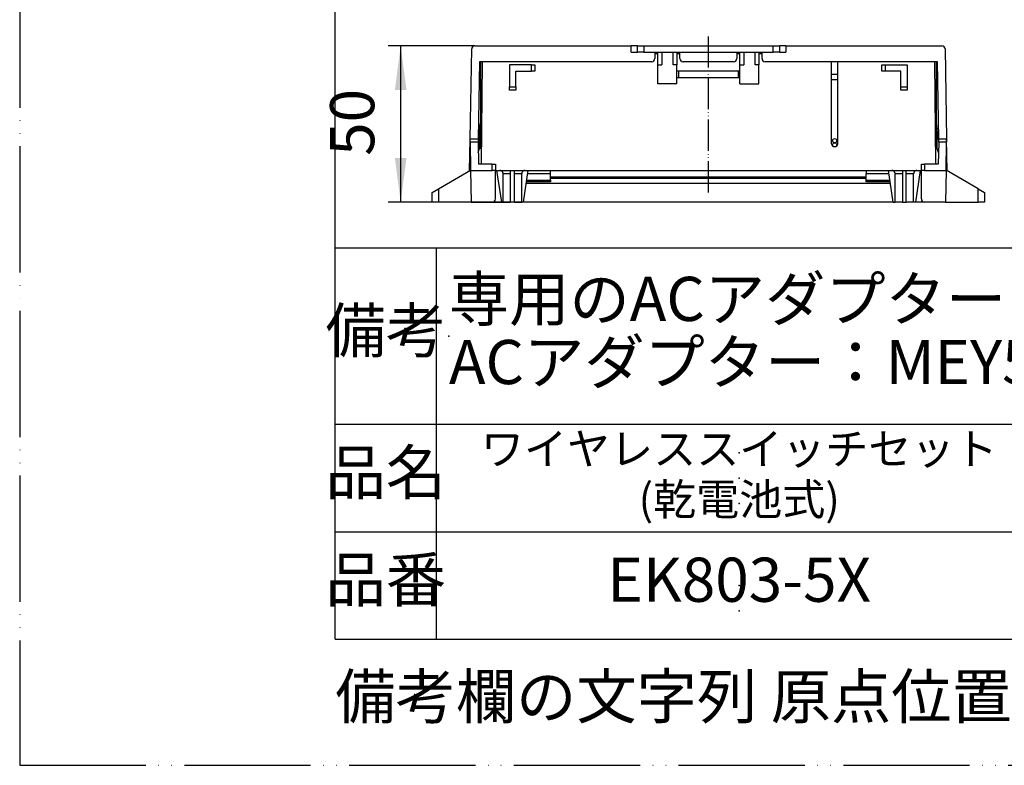
# Model space of a CAD drawing. Units: millimetres. Extents: x 0 to 840, y 0 to 1188.
# Drawn here: x 0 to 312, y 0 to 236 of the extents above; entities that cross this region are included whole.
import ezdxf

# ---------------------------------------------------------------- set-up
doc = ezdxf.new("R2010")
doc.units = ezdxf.units.MM
doc.linetypes.add('PHANTOM', pattern=[13, 10, -1, 0, -1, 0, -1])
doc.layers.add('1', color=7, linetype='Continuous')
doc.styles.add('CONVERTER_11', font='MS Mincho.ttf', dxfattribs={"width": 0.89})
doc.styles.add('CONVERTER_12', font='txt.shx', dxfattribs={"width": 0.9})
doc.dimstyles.new('ME10_DIM_24', dxfattribs={"dimtxt": 14, "dimasz": 14, "dimexe": 4, "dimexo": 0, "dimgap": 4, "dimtad": 1, "dimdsep": 46, "dimtxsty": 'CONVERTER_12', "dimsah": 1, "dimcen": 0.09, "dimclrd": 2, "dimclre": 2, "dimclrt": 7, "dimadec": 0, "dimazin": 0, "dimtfac": 1, "dimtdec": 4, "dimtix": 1, "dimtmove": 0, "dimatfit": 3, "dimfxl": 1, "dimtolj": 1, "dimtzin": 0, "dimarcsym": 0})

# ---------------------------------------------------------------- blocks, each defined once
blk = doc.blocks.new('901-42X', base_point=(1344, 2118))
at = {"layer": '1', "color": 4, "linetype": 'PHANTOM'}
blk.add_line((96.23, -84.89), (96.23, -35.39), dxfattribs=at)
at = {"layer": '1', "color": 7, "linetype": 'Continuous'}
for p, q in [((20.73, -67.89), (21.23, -39.37)), ((22.23, -38.39), (71.73, -38.39)), ((71.73, -40.39), (71.73, -38.39)), ((73.73, -38.39), (71.73, -38.39)), ((71.73, -40.39), (73.73, -40.39)), ((73.73, -40.39), (73.73, -38.39)), ((73.73, -38.39), (75.73, -38.39)), ((75.73, -40.39), (73.73, -40.39)), ((75.73, -38.39), (75.73, -40.39)), ((75.73, -38.39), (116.73, -38.39)), ((75.73, -40.39), (116.73, -40.39)), ((79.23, -40.39), (79.23, -42.39)), ((80.23, -44.39), (80.23, -40.39)), ((81.43, -40.39), (81.43, -44.39)), ((85.03, -44.39), (85.03, -40.39)), ((86.23, -40.39), (86.23, -44.39)), ((87.23, -42.39), (87.23, -40.39)), ((105.23, -40.39), (105.23, -42.39)), ((106.23, -44.39), (106.23, -40.39)), ((107.43, -40.39), (107.43, -44.39)), ((111.03, -44.39), (111.03, -40.39)), ((112.23, -40.39), (112.23, -44.39)), ((113.23, -42.39), (113.23, -40.39)), ((116.73, -38.39), (118.73, -38.39)), ((116.73, -40.39), (116.73, -38.39)), ((118.73, -40.39), (116.73, -40.39)), ((120.73, -38.39), (118.73, -38.39)), ((118.73, -38.39), (118.73, -40.39)), ((118.73, -40.39), (120.73, -40.39)), ((120.73, -38.39), (120.73, -40.39)), ((120.73, -38.39), (170.23, -38.39)), ((171.23, -39.37), (171.73, -67.89)), ((23.66, -43.39), (23.23, -67.89)), ((78.23, -43.39), (23.66, -43.39)), ((24.03, -43.39), (24.03, -62.89)), ((24.53, -43.39), (24.25, -75.89)), ((80.23, -40.89), (79.23, -40.89)), ((87.23, -40.89), (86.23, -40.89)), ((104.23, -43.39), (88.23, -43.39)), ((106.23, -40.89), (105.23, -40.89)), ((113.23, -40.89), (112.23, -40.89)), ((168.8, -43.39), (114.23, -43.39)), ((135.23, -69.39), (135.23, -43.39)), ((137.23, -69.39), (137.23, -43.39)), ((167.93, -43.39), (168.21, -75.89)), ((168.43, -43.39), (168.43, -62.89)), ((169.23, -67.89), (168.8, -43.39)), ((40.23, -44.39), (33.23, -44.39)), ((33.23, -44.39), (33.23, -51.39)), ((35.23, -46.39), (40.23, -46.39)), ((35.23, -51.39), (35.23, -46.39)), ((40.23, -46.39), (40.23, -44.39)), ((40.23, -44.39), (41.23, -44.39)), ((41.23, -46.39), (40.23, -46.39)), ((41.23, -44.39), (41.23, -46.39)), ((80.23, -50.39), (80.23, -44.39)), ((80.23, -44.39), (81.43, -44.39)), ((86.23, -44.39), (85.03, -44.39)), ((86.23, -50.39), (86.23, -44.39)), ((86.73, -46.39), (86.23, -46.39)), ((86.73, -46.39), (86.73, -48.39)), ((105.73, -46.39), (86.73, -46.39)), ((105.73, -48.39), (105.73, -46.39)), ((106.23, -46.39), (105.73, -46.39)), ((106.23, -44.39), (107.43, -44.39)), ((106.23, -50.39), (106.23, -44.39)), ((112.23, -44.39), (111.03, -44.39)), ((112.23, -50.39), (112.23, -44.39)), ((151.23, -46.39), (151.23, -44.39)), ((151.23, -44.39), (152.23, -44.39)), ((152.23, -46.39), (151.23, -46.39)), ((152.23, -44.39), (152.23, -46.39)), ((152.23, -44.39), (159.23, -44.39)), ((157.23, -46.39), (152.23, -46.39)), ((157.23, -51.39), (157.23, -46.39)), ((159.23, -44.39), (159.23, -51.39)), ((86.23, -48.39), (86.73, -48.39)), ((86.73, -48.39), (105.73, -48.39)), ((105.73, -48.39), (106.23, -48.39)), ((135.23, -47.39), (137.23, -47.39)), ((137.23, -49.14), (135.23, -49.14)), ((33.23, -51.39), (35.23, -51.39)), ((33.23, -52.39), (33.23, -51.39)), ((35.23, -52.39), (33.23, -52.39)), ((35.23, -51.39), (35.23, -52.39)), ((86.23, -50.39), (80.23, -50.39)), ((106.23, -50.39), (112.23, -50.39)), ((157.23, -51.39), (159.23, -51.39)), ((157.23, -52.39), (157.23, -51.39)), ((159.23, -52.39), (157.23, -52.39)), ((159.23, -51.39), (159.23, -52.39)), ((23.53, -67.89), (24.03, -62.89)), ((24.03, -62.89), (24.03, -70.89)), ((168.43, -62.89), (168.43, -70.89)), ((168.43, -62.89), (168.93, -67.89)), ((20.55, -77.99), (20.73, -67.89)), ((20.73, -67.89), (23.23, -67.89)), ((20.75, -68.89), (20.73, -67.89)), ((23.53, -67.89), (23.23, -67.89)), ((23.23, -67.89), (23.25, -68.89)), ((23.71, -67.89), (23.53, -67.89)), ((23.71, -67.89), (23.71, -66.08)), ((23.74, -70.89), (23.71, -67.89)), ((168.72, -70.89), (168.75, -67.89)), ((168.75, -67.89), (168.75, -66.08)), ((168.75, -67.89), (168.93, -67.89)), ((168.93, -67.89), (169.23, -67.89)), ((169.21, -68.89), (169.23, -67.89)), ((169.23, -67.89), (171.73, -67.89)), ((171.73, -67.89), (171.71, -68.89)), ((171.91, -77.99), (171.73, -67.89)), ((23.25, -68.89), (20.75, -68.89)), ((20.75, -68.89), (20.9, -77.89)), ((23.25, -68.89), (23.37, -75.89)), ((23.3, -72.17), (23.73, -70.89)), ((24.29, -70.89), (23.73, -70.89)), ((168.17, -70.89), (168.73, -70.89)), ((169.15, -72.17), (168.73, -70.89)), ((169.21, -68.89), (169.09, -75.89)), ((171.71, -68.89), (169.21, -68.89)), ((171.56, -77.89), (171.71, -68.89)), ((10.73, -83.72), (20.9, -77.79)), ((20.9, -77.89), (27.73, -77.89)), ((20.9, -77.89), (21.08, -87.89)), ((27.73, -75.89), (23.37, -75.89)), ((27.73, -77.89), (27.73, -75.89)), ((27.73, -75.89), (28.73, -75.89)), ((28.73, -77.89), (27.73, -77.89)), ((28.73, -75.89), (28.73, -77.89)), ((28.73, -86.89), (28.73, -77.89)), ((28.73, -77.89), (163.73, -77.89)), ((29.13, -77.89), (30.63, -87.89)), ((33.53, -87.89), (33.53, -77.89)), ((34.73, -77.89), (34.73, -87.89)), ((37.63, -87.89), (39.13, -77.89)), ((46.23, -78.89), (46.23, -77.89)), ((146.23, -77.89), (146.23, -78.89)), ((154.83, -87.89), (153.33, -77.89)), ((157.73, -77.89), (157.73, -87.89)), ((158.93, -87.89), (158.93, -77.89)), ((163.33, -77.89), (161.83, -87.89)), ((163.73, -77.89), (163.73, -75.89)), ((163.73, -75.89), (164.73, -75.89)), ((164.73, -77.89), (163.73, -77.89)), ((163.73, -86.89), (163.73, -77.89)), ((164.73, -75.89), (164.73, -77.89)), ((169.09, -75.89), (164.73, -75.89)), ((164.73, -77.89), (171.56, -77.89)), ((171.56, -77.89), (171.38, -87.89)), ((181.73, -83.72), (171.56, -77.79)), ((33.53, -78.89), (31.19, -78.89)), ((31.19, -87.89), (31.19, -78.89)), ((37.07, -78.89), (34.73, -78.89)), ((37.07, -87.89), (37.07, -78.89)), ((38.66, -80.99), (46.23, -80.99)), ((46.23, -78.89), (38.98, -78.89)), ((46.23, -80.99), (46.23, -78.89)), ((46.23, -79.89), (146.23, -79.89)), ((46.23, -80.09), (146.23, -80.09)), ((146.23, -80.39), (46.23, -80.39)), ((46.23, -80.99), (46.23, -81.49)), ((153.48, -78.89), (146.23, -78.89)), ((146.23, -80.99), (146.23, -78.89)), ((146.23, -80.99), (153.79, -80.99)), ((146.23, -81.49), (146.23, -80.99)), ((157.73, -78.89), (155.39, -78.89)), ((155.39, -87.89), (155.39, -78.89)), ((161.27, -78.89), (158.93, -78.89)), ((161.27, -87.89), (161.27, -78.89)), ((8.73, -84.89), (10.73, -83.72)), ((10.73, -83.72), (10.73, -87.89)), ((38.53, -81.89), (153.93, -81.89)), ((46.23, -81.49), (38.59, -81.49)), ((153.87, -81.49), (146.23, -81.49)), ((181.73, -87.89), (181.73, -83.72)), ((181.73, -83.72), (183.73, -84.89)), ((8.73, -87.89), (8.73, -84.89)), ((183.73, -84.89), (183.73, -87.89)), ((10.73, -87.89), (8.73, -87.89)), ((21.08, -87.89), (10.73, -87.89)), ((21.08, -87.89), (27.73, -87.89)), ((27.73, -87.89), (30.63, -87.89)), ((30.63, -87.89), (31.19, -87.89)), ((31.19, -87.89), (33.53, -87.89)), ((34.73, -87.89), (33.53, -87.89)), ((34.73, -87.89), (37.07, -87.89)), ((37.63, -87.89), (37.07, -87.89)), ((154.83, -87.89), (155.39, -87.89)), ((157.73, -87.89), (155.39, -87.89)), ((157.73, -87.89), (158.93, -87.89)), ((161.27, -87.89), (158.93, -87.89)), ((161.83, -87.89), (161.27, -87.89)), ((164.73, -87.89), (161.83, -87.89)), ((171.38, -87.89), (164.73, -87.89)), ((171.38, -87.89), (181.73, -87.89)), ((183.73, -87.89), (181.73, -87.89))]:
    blk.add_line(p, q, dxfattribs=at)
for points in [[(31.19, -78.89), (31.19, -78.85), (31.19, -78.81), (31.18, -78.77), (31.18, -78.73), (31.17, -78.68), (31.16, -78.64), (31.15, -78.6), (31.13, -78.56), (31.12, -78.52), (31.1, -78.49), (31.09, -78.45), (31.07, -78.41), (31.05, -78.38), (31.02, -78.34), (31, -78.31), (30.97, -78.27), (30.95, -78.24), (30.92, -78.21), (30.89, -78.18), (30.86, -78.15), (30.83, -78.12), (30.79, -78.1), (30.76, -78.07), (30.73, -78.05), (30.69, -78.03), (30.65, -78.01), (30.61, -77.99), (30.58, -77.97), (30.54, -77.95), (30.49, -77.94), (30.45, -77.93), (30.41, -77.92), (30.37, -77.91), (30.33, -77.9), (30.29, -77.9), (30.25, -77.89), (30.21, -77.89), (30.17, -77.89)], [(38.08, -77.89), (38.04, -77.89), (38, -77.89), (37.96, -77.9), (37.91, -77.9), (37.87, -77.91), (37.83, -77.92), (37.79, -77.93), (37.75, -77.95), (37.71, -77.96), (37.67, -77.98), (37.63, -78), (37.59, -78.02), (37.55, -78.04), (37.51, -78.06), (37.48, -78.09), (37.44, -78.11), (37.41, -78.14), (37.38, -78.17), (37.35, -78.2), (37.32, -78.23), (37.29, -78.26), (37.27, -78.3), (37.24, -78.33), (37.22, -78.37), (37.2, -78.41), (37.18, -78.44), (37.16, -78.48), (37.14, -78.52), (37.13, -78.56), (37.11, -78.6), (37.1, -78.64), (37.09, -78.69), (37.08, -78.74), (37.07, -78.79), (37.07, -78.82), (37.07, -78.85), (37.07, -78.89)], [(155.39, -78.89), (155.39, -78.85), (155.39, -78.81), (155.38, -78.77), (155.38, -78.73), (155.37, -78.68), (155.36, -78.64), (155.35, -78.6), (155.33, -78.56), (155.32, -78.52), (155.3, -78.49), (155.29, -78.45), (155.27, -78.41), (155.25, -78.38), (155.22, -78.34), (155.2, -78.31), (155.17, -78.27), (155.15, -78.24), (155.12, -78.21), (155.09, -78.18), (155.06, -78.15), (155.03, -78.12), (154.99, -78.1), (154.96, -78.07), (154.93, -78.05), (154.89, -78.03), (154.85, -78.01), (154.81, -77.99), (154.78, -77.97), (154.74, -77.95), (154.69, -77.94), (154.65, -77.93), (154.61, -77.92), (154.57, -77.91), (154.53, -77.9), (154.49, -77.9), (154.45, -77.89), (154.41, -77.89), (154.37, -77.89)], [(162.28, -77.89), (162.24, -77.89), (162.2, -77.89), (162.16, -77.9), (162.11, -77.9), (162.07, -77.91), (162.03, -77.92), (161.99, -77.93), (161.95, -77.95), (161.91, -77.96), (161.87, -77.98), (161.83, -78), (161.79, -78.02), (161.75, -78.04), (161.71, -78.06), (161.68, -78.09), (161.64, -78.11), (161.61, -78.14), (161.58, -78.17), (161.55, -78.2), (161.52, -78.23), (161.49, -78.26), (161.47, -78.3), (161.44, -78.33), (161.42, -78.37), (161.4, -78.41), (161.38, -78.44), (161.36, -78.48), (161.34, -78.52), (161.33, -78.56), (161.31, -78.6), (161.3, -78.64), (161.29, -78.69), (161.28, -78.74), (161.27, -78.79), (161.27, -78.82), (161.27, -78.85), (161.27, -78.89)]]:
    blk.add_lwpolyline(points, dxfattribs=at)
for centre in [(136.23, -68.44), (136.23, -69.74)]:
    blk.add_circle(centre, 0.65, dxfattribs=at)
for centre, start, end in [((22.23, -39.39), 90, 179), ((170.23, -39.39), 1, 90), ((78.23, -42.39), 270, 0), ((88.23, -42.39), 180, 270), ((104.23, -42.39), 270, 0), ((114.23, -42.39), 180, 270), ((136.23, -69.39), 180, 270), ((136.23, -69.39), 270, 0), ((27.73, -86.89), 270, 0), ((164.73, -86.89), 180, 270)]:
    blk.add_arc(centre, 1, start, end, dxfattribs=at)
blk = doc.blocks.new('開示A4')
at = {"layer": '1', "color": 4, "linetype": 'PHANTOM'}
for p, q in [((0, 297), (0, 0)), ((0, 0), (210, 0))]:
    blk.add_line(p, q, dxfattribs=at)
at = {"layer": '1', "color": 7, "linetype": 'Continuous'}
for p, q in [((25, 10), (25, 148.5)), ((25, 41), (200, 41)), ((200, 27), (25, 27)), ((25, 10), (105, 10))]:
    blk.add_line(p, q, dxfattribs=at)
at = {"layer": '1', "color": 2, "linetype": 'Continuous'}
for p, q in [((33, 41), (33, 27)), ((33, 27), (33, 10)), ((25, 18.5), (81, 18.5))]:
    blk.add_line(p, q, dxfattribs=at)
at = {"layer": '1', "color": 4}
for p in [(34, 34), (57, 24.75), (57, 22.75), (57, 20.75), (57, 16.25), (57, 14.25), (57, 12.25)]:
    blk.add_point(p, dxfattribs=at)
at = {"layer": '1', "color": 2, "char_height": 3.5, "attachment_point": 5, "style": 'CONVERTER_11'}
for s, insert, line_spacing_factor in [('備考', (29, 34), 0.454545), ('品名', (29, 22.75), 0.727273), ('品番', (29, 14.25), 0.727273)]:
    blk.add_mtext(s, dxfattribs=dict(at, insert=insert, line_spacing_factor=line_spacing_factor))
at = {"layer": '1', "color": 250, "insert": (25, 5), "char_height": 3.5, "attachment_point": 4, "line_spacing_factor": 0.545455, "style": 'CONVERTER_11'}
blk.add_mtext('備考欄の文字列 原点位置=4', dxfattribs=at)
blk = doc.blocks.new('*D65')
at = {"layer": '1', "color": 2, "linetype": 'Continuous'}
for p, q in [((144.22, 228), (116.73, 228)), ((120.73, 178.5), (120.73, 228)), ((276.83, 178.5), (116.73, 178.5))]:
    blk.add_line(p, q, dxfattribs=at)
at = {"layer": '1', "color": 2}
for points in [[(122.57, 214), (118.88, 214), (120.73, 228)], [(118.88, 192.5), (122.57, 192.5), (120.73, 178.5)]]:
    blk.add_solid(points, dxfattribs=at)
at = {"layer": '1', "color": 7, "insert": (116.73, 193.16), "char_height": 14, "attachment_point": 7, "rotation": 90, "line_spacing_factor": 0.60024, "style": 'CONVERTER_12'}
blk.add_mtext('50', dxfattribs=at)

msp = doc.modelspace()

# ---------------------------------------------------------------- block references
at = {"layer": '1', "xscale": 4, "yscale": 4, "zscale": 4}
msp.add_blockref('開示A4', (0, 0), dxfattribs=at)
at = {"layer": '1'}
msp.add_blockref('901-42X', (1465.996, 2384.389), dxfattribs=at)

# ---------------------------------------------------------------- texts
at = {"layer": '1', "color": 7, "char_height": 14}
for s, insert, attachment_point, line_spacing_factor, style in [('専用のACアダプターを使用すれば、ACタイプに変更可能', (136, 146), 4, 0.545455, 'CONVERTER_11'), ('ACアダプター：MEY500-10S(別売)', (136, 126), 4, 0.545455, 'CONVERTER_11'), ('EK803-5X', (228, 57), 5, 0.720288, 'CONVERTER_12')]:
    msp.add_mtext(s, dxfattribs=dict(at, insert=insert, attachment_point=attachment_point, line_spacing_factor=line_spacing_factor, style=style))
at = {"layer": '1', "color": 2, "char_height": 10, "attachment_point": 5, "line_spacing_factor": 0.545455, "style": 'CONVERTER_11'}
for s, insert in [('ワイヤレススイッチセット', (228, 99)), ('(乾電池式)', (228, 83))]:
    msp.add_mtext(s, dxfattribs=dict(at, insert=insert))

# ---------------------------------------------------------------- dimensions: what is measured, and where the dimension line sits
at = {"layer": '1'}
dim = msp.add_linear_dim(base=(120.725, 178.5), p1=(144.223, 228), p2=(276.825, 178.5), angle=90, text='50', dimstyle='ME10_DIM_24', dxfattribs=at)
dim.commit()
dim.dimension.update_dxf_attribs({"geometry": '*D65', "text_midpoint": (109.725, 203.665), "text_rotation": 90})

doc.saveas('drawing.dxf')
